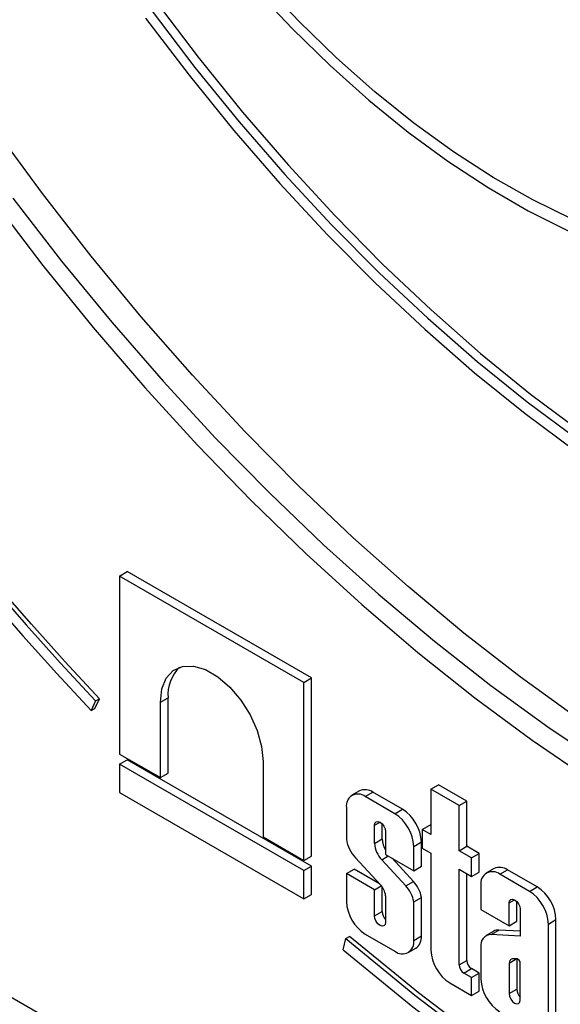
# Model space of a CAD drawing. Units: millimetres. Extents: x 80 to 6636, y -712 to 3696.
# Drawn here: x 2897 to 2996, y 1023 to 1205 of the extents above; entities that cross this region are included whole.
import ezdxf

# ---------------------------------------------------------------- set-up
doc = ezdxf.new("R2010")
doc.units = ezdxf.units.MM
doc.header["$LTSCALE"] = 10

msp = doc.modelspace()

# ---------------------------------------------------------------- linework, layer by layer
at = {"color": 7, "linetype": 'Continuous', "lineweight": 25}
for p, q in [((2914.95635, 1102.44119), (2916.37056, 1103.2576)), ((2950.42957, 1083.59575), (2916.37056, 1103.2576)), ((2914.95635, 1102.44119), (2914.95635, 1069.52466)), ((2949.01536, 1082.77934), (2914.95635, 1102.44119)), ((2949.01536, 1082.77934), (2950.42957, 1083.59575)), ((2950.42957, 1050.67922), (2950.42957, 1083.59575)), ((2949.01536, 1049.86282), (2949.01536, 1082.77934)), ((2910.40483, 1077.97065), (2911.22606, 1079.75518)), ((2910.51895, 1079.34697), (2911.22606, 1079.75518)), ((2922.49616, 1079.09475), (2923.91037, 1079.91115)), ((2923.91037, 1065.98843), (2923.91037, 1079.91115)), ((2910.51895, 1079.34697), (2909.69772, 1077.56245)), ((2909.69772, 1077.56245), (2910.40483, 1077.97065)), ((2922.49616, 1065.17202), (2922.49616, 1079.09475)), ((2914.95635, 1069.52466), (2922.49616, 1065.17202)), ((2914.95635, 1067.64726), (2916.37056, 1068.46367)), ((2949.01536, 1047.98541), (2914.95635, 1067.64726)), ((2914.95635, 1067.64726), (2914.95635, 1062.43069)), ((2950.42957, 1048.80182), (2916.37056, 1068.46367)), ((2941.47555, 1068.13818), (2941.47555, 1054.21546)), ((2922.49616, 1065.17202), (2923.91037, 1065.98843)), ((2972.47625, 1063.03257), (2973.89047, 1063.84897)), ((2979.09121, 1060.84665), (2973.89047, 1063.84897)), ((2914.95635, 1062.43069), (2949.01536, 1042.76884)), ((2959.30034, 1062.7164), (2957.88612, 1061.89999)), ((2960.35121, 1061.65589), (2961.76542, 1062.4723)), ((2965.8237, 1058.49669), (2960.35121, 1061.65589)), ((2967.23792, 1059.31309), (2961.76542, 1062.4723)), ((2972.47625, 1063.03257), (2972.47625, 1054.65625)), ((2977.677, 1060.03024), (2972.47625, 1063.03257)), ((2956.86477, 1059.64256), (2956.86477, 1053.76933)), ((2977.677, 1060.03024), (2979.09121, 1060.84665)), ((2977.677, 1051.65392), (2977.677, 1060.03024)), ((2979.09121, 1052.47033), (2979.09121, 1060.84665)), ((2965.8237, 1058.49669), (2967.23792, 1059.31309)), ((2962.06551, 1053.02278), (2962.06551, 1056.35864)), ((2963.47973, 1053.83918), (2963.47973, 1056.63192)), ((2970.86373, 1055.58714), (2972.27795, 1056.40354)), ((2972.47625, 1056.28906), (2972.27795, 1056.40354)), ((2941.47555, 1054.21546), (2949.01536, 1049.86282)), ((2964.1094, 1055.17873), (2964.1094, 1050.97147)), ((2970.86373, 1055.58714), (2970.86373, 1052.15546)), ((2972.47625, 1054.65625), (2970.86373, 1055.58714)), ((2962.06551, 1053.02278), (2963.47973, 1053.83918)), ((2969.31014, 1052.458), (2970.72435, 1053.27441)), ((2969.31014, 1047.96915), (2969.31014, 1052.458)), ((2970.72435, 1048.78555), (2970.72435, 1053.27441)), ((2977.677, 1051.65392), (2979.09121, 1052.47033)), ((2981.40273, 1051.13592), (2979.09121, 1052.47033)), ((2949.01536, 1049.86282), (2950.42957, 1050.67922)), ((2958.54961, 1050.35611), (2963.13827, 1045.3674)), ((2963.4025, 1049.99277), (2964.60362, 1050.68616)), ((2964.1094, 1050.97147), (2969.31014, 1047.96915)), ((2970.86373, 1052.15546), (2972.47625, 1051.22457)), ((2972.47625, 1051.22457), (2972.47625, 1033.25116)), ((2979.98852, 1050.31951), (2977.677, 1051.65392)), ((2979.98852, 1050.31951), (2981.40273, 1051.13592)), ((2981.40273, 1047.70424), (2981.40273, 1051.13592)), ((2949.01536, 1047.98541), (2950.42957, 1048.80182)), ((2950.42957, 1043.58525), (2950.42957, 1048.80182)), ((2967.81766, 1045.18074), (2963.4025, 1049.99277)), ((2969.23187, 1045.99715), (2965.2967, 1050.28606)), ((2969.31014, 1047.96915), (2970.72435, 1048.78555)), ((2979.98852, 1046.88784), (2979.98852, 1050.31951)), ((2949.01536, 1042.76884), (2949.01536, 1047.98541)), ((2956.86477, 1047.44814), (2958.27898, 1048.26454)), ((2956.86477, 1047.44814), (2956.86477, 1042.26348)), ((2962.06551, 1044.44581), (2956.86477, 1047.44814)), ((2962.95795, 1045.56343), (2958.27898, 1048.26454)), ((2977.677, 1048.22225), (2979.98852, 1046.88784)), ((2977.677, 1030.55566), (2977.677, 1048.22225)), ((2979.09121, 1031.37207), (2979.09121, 1047.40584)), ((2979.98852, 1046.88784), (2981.40273, 1047.70424)), ((2984.16445, 1048.36265), (2982.75024, 1047.54625)), ((2985.21532, 1047.30214), (2986.62953, 1048.11855)), ((2990.68781, 1044.14294), (2985.21532, 1047.30214)), ((2992.10203, 1044.95935), (2986.62953, 1048.11855)), ((2962.06551, 1044.44581), (2963.31663, 1045.16807)), ((2963.47973, 1040.41043), (2963.47973, 1044.95481)), ((2967.81766, 1045.18074), (2969.23187, 1045.99715)), ((2981.72888, 1045.28881), (2981.72888, 1040.79996)), ((2990.68781, 1044.14294), (2992.10203, 1044.95935)), ((2949.01536, 1042.76884), (2950.42957, 1043.58525)), ((2962.06551, 1039.59402), (2962.06551, 1044.44581)), ((2964.1094, 1043.34247), (2964.1094, 1038.41411)), ((2969.31014, 1042.20894), (2970.72435, 1043.02535)), ((2969.31014, 1035.07892), (2969.31014, 1042.20894)), ((2970.72435, 1035.89533), (2970.72435, 1043.02535)), ((2986.92962, 1037.79763), (2986.92962, 1042.00489)), ((2988.34384, 1038.61404), (2988.34384, 1042.27817)), ((2962.06551, 1039.59402), (2963.47973, 1040.41043)), ((2981.72888, 1040.79996), (2986.92962, 1037.79763)), ((2988.97351, 1040.82498), (2988.97351, 1035.85916)), ((2986.92962, 1037.79763), (2988.34384, 1038.61404)), ((2994.17425, 1038.10426), (2995.58846, 1038.92066)), ((2994.17425, 1016.69917), (2994.17425, 1038.10426)), ((2995.58846, 1017.51558), (2995.58846, 1038.92066)), ((2956.73606, 1035.41668), (2957.44317, 1035.82488)), ((2960.35121, 1036.2248), (2965.8237, 1033.06559)), ((2969.31014, 1035.07892), (2970.72435, 1035.89533)), ((2984.09385, 1036.78225), (2982.67964, 1035.96584)), ((2983.5944, 1036.17959), (2985.00862, 1036.996)), ((2988.97351, 1035.85916), (2983.5944, 1036.17959)), ((2988.97351, 1036.75982), (2985.00862, 1036.996)), ((2956.25718, 1033.30674), (2956.73606, 1035.41668)), ((2968.28878, 1032.82149), (2969.703, 1033.6379)), ((2981.72888, 1033.87812), (2981.72888, 1027.90973)), ((2977.677, 1030.55566), (2979.09121, 1031.37207)), ((2986.92962, 1030.88599), (2988.2476, 1031.64684)), ((2986.92962, 1030.88599), (2986.92962, 1025.24028)), ((2988.41473, 1031.64783), (2987.4687, 1031.64224)), ((2988.34384, 1031.64741), (2988.34384, 1026.05668)), ((2988.97351, 1024.06037), (2988.97351, 1031.04023)), ((2978.5486, 1029.04599), (2979.96282, 1029.8624)), ((2979.98852, 1028.21475), (2978.5486, 1029.04599)), ((2981.40273, 1029.03116), (2979.96282, 1029.8624)), ((2979.98852, 1028.21475), (2981.40273, 1029.03116)), ((2981.40273, 1025.70483), (2981.40273, 1029.03116)), ((2975.96269, 1027.21248), (2979.98852, 1024.88842)), ((2979.98852, 1024.88842), (2979.98852, 1028.21475)), ((2979.98852, 1024.88842), (2981.40273, 1025.70483)), ((2986.92962, 1025.24028), (2988.34384, 1026.05668))]:
    msp.add_line(p, q, dxfattribs=at)
at = {"color": 8, "linetype": 'Continuous', "lineweight": 25}
for p, q in [((2962.06551, 1056.35864), (2963.08761, 1056.94868)), ((2862.78077, 1043.15003), (3160.45765, 871.30482)), ((2986.92962, 1042.00489), (2987.95173, 1042.59494))]:
    msp.add_line(p, q, dxfattribs=at)
at = {"color": 7, "linetype": 'Continuous', "lineweight": 25, "flags": 128}
for points in [[(2940.00619, 1210.9468), (2946.83666, 1203.65904), (2953.84533, 1196.8027), (2961.00089, 1190.40841), (2968.27141, 1184.50473), (2975.62439, 1179.11803), (2983.027, 1174.27235), (2990.44617, 1169.98935), (2997.84879, 1166.28815)], [(2998.67198, 1168.37633), (2991.33803, 1171.96484), (2983.98308, 1176.13865), (2976.6407, 1180.87872), (2969.34438, 1186.16341), (2962.12741, 1191.96862), (2955.02271, 1198.26787), (2948.06269, 1205.03241), (2941.27912, 1212.23139)], [(2921.55186, 1208.82051), (2929.47659, 1198.34086), (2937.66076, 1188.20389), (2946.08146, 1178.43799), (2954.71508, 1169.07052), (2963.53746, 1160.12772), (2972.52386, 1151.63465), (2981.64912, 1143.61509), (2990.88768, 1136.09152), (3000.21365, 1129.08501), (3009.60091, 1122.61518), (3019.02316, 1116.70016), (3028.454, 1111.35653), (3037.86703, 1106.59925), (3047.23586, 1102.44164), (3056.53426, 1098.89535), (3065.73617, 1095.97033), (3074.81582, 1093.67476), (3083.74777, 1092.01507), (3092.507, 1090.99591), (3101.06897, 1090.62014)], [(2919.76071, 1205.55598), (2927.78738, 1195.01256), (2936.07295, 1184.81709), (2944.59433, 1174.99797), (2953.32777, 1165.58259), (2962.24892, 1156.59718), (2971.33293, 1148.06678), (2980.55447, 1140.01517), (2989.88783, 1132.46479), (2999.30702, 1125.43669), (3008.78577, 1118.95046), (3018.29766, 1113.02417), (3027.81619, 1107.67434), (3037.31482, 1102.91588), (3046.76709, 1098.76205), (3056.14663, 1095.22444), (3065.42732, 1092.31289), (3074.58328, 1090.03554), (3083.589, 1088.39871), (3092.41937, 1087.40699), (3101.04979, 1087.06312)], [(2920.94797, 1206.90061), (2928.88021, 1196.48123), (2937.0683, 1186.40571), (2945.48943, 1176.70211), (2954.12012, 1167.3975), (2962.93632, 1158.5178), (2971.91345, 1150.08776), (2981.0265, 1142.13087), (2990.25007, 1134.66933), (2999.55844, 1127.72391), (3008.92568, 1121.31398), (3018.32567, 1115.45741), (3027.73221, 1110.17052), (3037.11909, 1105.46804), (3046.46015, 1101.36308), (3055.72935, 1097.86709), (3064.90085, 1094.9898), (3073.9491, 1092.73924), (3082.84887, 1091.12167), (3091.57535, 1090.14161), (3100.10423, 1089.80179), (3108.41174, 1090.10316)], [(3103.09375, 1032.55344), (3093.16332, 1034.14977), (3083.07525, 1036.38161), (3072.85191, 1039.244), (3062.51599, 1042.7306), (3052.09041, 1046.83367), (3041.59829, 1051.54412), (3031.0629, 1056.85148), (3020.50761, 1062.744), (3009.95584, 1069.20861), (2999.43099, 1076.23095), (2988.9564, 1083.79546), (2978.5553, 1091.88537), (2968.25077, 1100.48271), (2958.06567, 1109.56844), (2948.02257, 1119.12239), (2938.14377, 1129.12337), (2928.45116, 1139.5492), (2918.96626, 1150.37675), (2909.71009, 1161.58202), (2900.70319, 1173.14014), (2891.96553, 1185.02548)], [(2891.72352, 1171.66535), (2900.76616, 1159.85952), (2910.06617, 1148.40179), (2919.60311, 1137.31736), (2929.35602, 1126.63059), (2939.30346, 1116.36496), (2949.42355, 1106.54305), (2959.69406, 1097.18644), (2970.09241, 1088.31571), (2980.59574, 1079.95035), (2991.18096, 1072.10875), (3001.82481, 1064.80815), (3012.50387, 1058.0646), (3023.19469, 1051.89292), (3033.87376, 1046.30668), (3044.51761, 1041.31816), (3055.10283, 1036.93832), (3065.60616, 1033.1768), (3076.0045, 1030.04185), (3086.27502, 1027.54038), (3096.39511, 1025.67787), (3106.34255, 1024.45844)], [(2895.2493, 1172.29756), (2904.2479, 1160.6588), (2913.49999, 1149.37161), (2922.98492, 1138.46118), (2932.68153, 1127.95186), (2942.56819, 1117.86709), (2952.62283, 1108.22938), (2962.82301, 1099.06024), (2973.14598, 1090.38012), (2983.5687, 1082.2084), (2994.06791, 1074.5633), (3004.62019, 1067.46189), (3015.20199, 1060.92001), (3025.78969, 1054.95227), (3036.35968, 1049.57197), (3046.88836, 1044.79112), (3057.35225, 1040.62039), (3067.72799, 1037.06909), (3077.99243, 1034.14514), (3088.12266, 1031.85507), (3098.09609, 1030.20398), (3107.89046, 1029.19557)], [(2861.07366, 1138.77479), (2866.95358, 1130.91396), (2872.92677, 1123.16748), (2878.98963, 1115.54004), (2885.13849, 1108.03624), (2891.36964, 1100.66062), (2897.67931, 1093.41764), (2904.0637, 1086.31166), (2910.51895, 1079.34697)], [(2911.22606, 1079.75518), (2904.90824, 1086.5693), (2898.6582, 1093.51883), (2892.47956, 1100.59974), (2886.37588, 1107.80793), (2880.3507, 1115.13924), (2874.40751, 1122.58943), (2868.54973, 1130.15419), (2862.78077, 1137.82914)], [(2861.07366, 1135.82353), (2866.86533, 1128.12508), (2872.74568, 1120.53689), (2878.71134, 1113.06332), (2884.75887, 1105.70866), (2890.88481, 1098.47713), (2897.08565, 1091.37288), (2903.35782, 1084.39998), (2909.69772, 1077.56245)], [(2922.49616, 1079.09475), (2922.77192, 1081.55805), (2923.58315, 1083.55982), (2924.88272, 1084.98372), (2926.5951, 1085.747), (2928.62077, 1085.80529), (2930.842, 1085.15522), (2933.12971, 1083.83455), (2935.35094, 1081.92005), (2937.37661, 1079.52297), (2939.08898, 1076.78262), (2940.38855, 1073.85827), (2941.19979, 1070.91987), (2941.47555, 1068.13818)], [(2962.06551, 1056.35864), (2962.14331, 1056.76533), (2962.36483, 1057.02029), (2962.69638, 1057.08471), (2963.08745, 1056.94877), (2963.47853, 1056.63318), (2963.81007, 1056.18597), (2964.0316, 1055.67524), (2964.1094, 1055.17873)], [(2986.92962, 1042.00489), (2987.00742, 1042.41158), (2987.22895, 1042.66655), (2987.56049, 1042.73096), (2987.95157, 1042.59503), (2988.34264, 1042.27943), (2988.67419, 1041.83223), (2988.89572, 1041.32149), (2988.97351, 1040.82498)], [(2964.1094, 1038.41411), (2964.03161, 1038.00741), (2963.81008, 1037.75244), (2963.47854, 1037.68802), (2963.08745, 1037.82396), (2962.69637, 1038.13956), (2962.36483, 1038.58677), (2962.1433, 1039.09751), (2962.06551, 1039.59402)], [(3070.83667, 966.65328), (3061.09682, 970.53199), (3048.14021, 976.30081), (3035.12959, 982.78375), (3022.09192, 989.96734), (3009.05426, 997.83671), (2996.04364, 1006.37552), (2983.08703, 1015.56608), (2970.21131, 1025.38932), (2957.44317, 1035.82488)], [(2956.73606, 1035.41668), (2969.5042, 1024.98112), (2982.37992, 1015.15788), (2995.33653, 1005.96732), (3008.34716, 997.4285), (3021.38482, 989.55914), (3034.42248, 982.37554), (3047.4331, 975.89261), (3060.38971, 970.12379), (3073.26544, 965.08103), (3086.03358, 960.77481)], [(2956.25718, 1033.30674), (2969.1199, 1022.79388), (2982.091, 1012.89787), (2995.14358, 1003.63924), (3008.25058, 995.03717), (3021.38482, 987.10952), (3034.51905, 979.87271), (3047.62605, 973.34175), (3060.67864, 967.5302), (3073.64974, 962.45009), (3086.51246, 958.11197)], [(2986.92962, 1025.24028), (2987.00741, 1024.74376), (2987.22894, 1024.23302), (2987.56048, 1023.78581), (2987.95157, 1023.47021), (2988.34265, 1023.33428), (2988.67419, 1023.3987), (2988.89572, 1023.65367), (2988.97351, 1024.06037)]]:
    msp.add_lwpolyline(points, dxfattribs=at)
at = {"color": 7, "linetype": 'Continuous', "lineweight": 25}
for centre, radius, start, end in [((2931.07508, 1080.47369), 7.18676, 134.6924075, 184.4893712), ((2958.99021, 1059.98734), 2.15322, 50.7967148, 189.214037), ((2960.32116, 1060.45628), 2.47996, 54.3824225, 114.307119), ((2961.74065, 1052.11355), 7.57732, 2.6054785, 57.3945217), ((2963.15487, 1052.92996), 7.57732, 2.6054785, 57.3945217), ((2963.06092, 1054.70543), 6.26646, 188.5911697, 223.9527079), ((2966.70173, 1053.25853), 4.6422, 182.9110512, 224.7079618), ((2967.81558, 1054.00209), 4.33891, 182.1516819, 211.3314641), ((2985.18527, 1046.10254), 2.47996, 54.3824225, 114.307119), ((2983.85432, 1045.63359), 2.15322, 50.7967148, 189.214037), ((2960.624, 1042.91626), 3.51136, 6.9717527, 44.2716278), ((2963.82774, 1041.31628), 5.55459, 9.247942, 44.0849031), ((2965.24195, 1042.13269), 5.55459, 9.247942, 44.0849031), ((2988.01898, 1038.57621), 7.57732, 2.6054785, 57.3945217), ((2986.60477, 1037.7598), 7.57732, 2.6054785, 57.3945217), ((2964.43425, 1042.60793), 7.57732, 182.6054785, 237.3945217), ((2965.73654, 1040.52528), 2.25974, 182.9132881, 223.9405327), ((2968.30836, 1035.62865), 2.43066, 305.0133329, 6.2988475), ((2983.66539, 1034.21524), 1.96563, 92.0695512, 189.8755141), ((2984.91654, 1035.32577), 1.67277, 86.8444329, 119.4596478), ((2967.1847, 1034.73414), 2.15322, 230.7967148, 9.214037), ((2980.04574, 1033.59562), 7.57732, 182.6054785, 237.3945217), ((2979.56937, 1030.64178), 1.89433, 182.6054785, 237.3945217), ((2980.98358, 1031.45818), 1.89433, 182.6054785, 237.3945217), ((2987.76927, 1030.85773), 0.84012, 110.9631933, 178.0725532), ((2988.23592, 1030.92265), 0.7469, 9.0576424, 76.1486676), ((2989.29837, 1028.25419), 7.57732, 182.6054785, 237.3945217), ((2990.60066, 1026.17153), 2.25974, 182.9132609, 223.9405358)]:
    msp.add_arc(centre, radius, start, end, dxfattribs=at)

doc.saveas('drawing.dxf')
